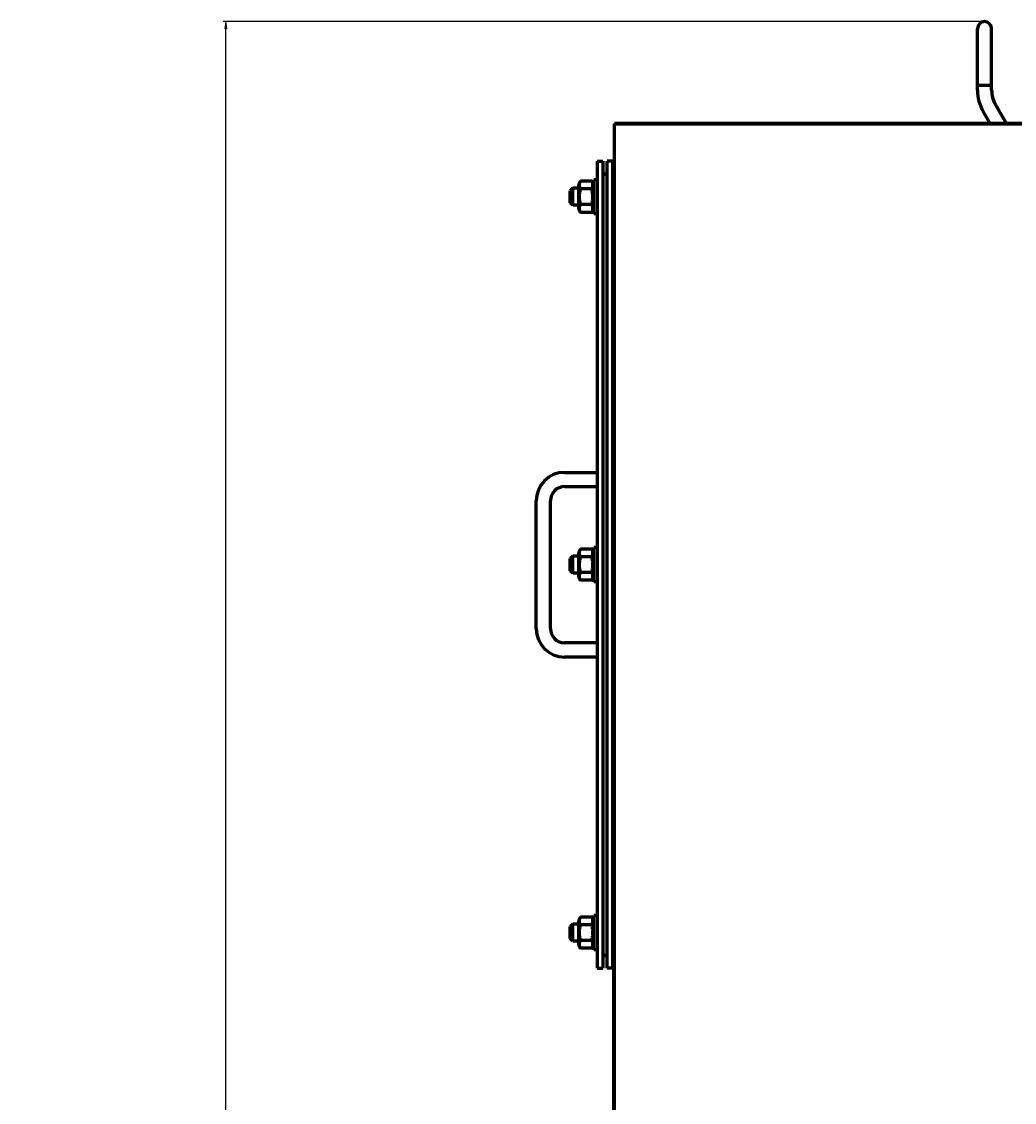
# Model space of a CAD drawing. Units: millimetres. Extents: x -442 to 5600, y -8243 to -2696.
# Drawn here: x 3411 to 4109, y -3457 to -2696 of the extents above; entities that cross this region are included whole.
import ezdxf

# ---------------------------------------------------------------- set-up
doc = ezdxf.new("R2010")
doc.units = ezdxf.units.MM
doc.linetypes.add('K5LT_BASIC', pattern=[0])
doc.linetypes.add('K5LT_THIN', pattern=[0])
doc.styles.add('KDIMTEXTSTYLE', font='GOST_AU.SHX', dxfattribs={"width": 0.96, "oblique": 15, "height": 5})
doc.dimstyles.new('KDIMSTYLE (1.00)', dxfattribs={"dimtxt": 5, "dimasz": 1, "dimexe": 2, "dimexo": 0, "dimgap": 1, "dimtad": 1, "dimtxsty": 'KDIMTEXTSTYLE', "dimsah": 1, "dimcen": 0, "dimdle": 1, "dimadec": 0, "dimazin": 0, "dimtfac": 0.667, "dimtmove": 0, "dimatfit": 3, "dimfxl": 1, "dimtvp": 1, "dimtolj": 1, "dimtzin": 0, "dimarcsym": 0})

# ---------------------------------------------------------------- blocks, each defined once
blk = doc.blocks.new('KDIMARROW_01')
blk.add_hatch(color=0).paths.add_polyline_path([(0, 0), (-5, 0.66), (-4.5, 0), (-5, -0.66)])
at = {"color": 0, "linetype": 'K5LT_THIN', "lineweight": 18}
for p, q in [((-4.5, 0), (-5, 0.66)), ((-5, 0.66), (0, 0)), ((0, 0), (-5, -0.66)), ((-5, -0.66), (-4.5, 0)), ((0, 0), (-1, 0))]:
    blk.add_line(p, q, dxfattribs=at)

msp = doc.modelspace()

# ---------------------------------------------------------------- linework, layer by layer
at = {"color": 150, "linetype": 'K5LT_BASIC', "lineweight": 60, "true_color": 0x0080ff}
for p, q in [((4083.348, -2740.847), (4083.348, -2700.847)), ((4093.348, -2740.847), (4093.348, -2700.847)), ((4083.348, -2744.13), (4083.348, -2740.828)), ((4083.348, -2740.847), (4083.348, -2740.828)), ((4093.348, -2740.847), (4083.348, -2740.847)), ((4093.348, -2744.13), (4093.348, -2740.828)), ((4093.348, -2740.828), (4093.348, -2740.828)), ((4093.348, -2740.847), (4093.348, -2740.828)), ((4092.274, -2767.63), (4087.367, -2759.13)), ((4103.821, -2767.63), (4096.027, -2754.13)), ((5082.848, -2767.63), (3827.848, -2767.63)), ((3827.848, -2767.63), (3827.848, -2768.13)), ((3827.848, -3463.13), (3827.848, -2768.13)), ((4114.848, -2768.13), (3827.848, -2768.13)), ((3815.848, -2794.13), (3815.848, -3362.13)), ((3815.848, -2794.13), (3819.848, -2794.13)), ((3819.848, -2794.13), (3819.848, -3362.13)), ((3826.848, -2794.13), (3822.848, -2794.13)), ((3822.848, -3362.13), (3822.848, -2794.13)), ((3826.848, -3362.13), (3826.848, -2794.13)), ((3815.848, -2807.13), (3813.348, -2807.13)), ((3813.348, -2819.13), (3813.348, -2807.13)), ((3798.598, -2813.13), (3796.848, -2814.88)), ((3796.848, -2819.13), (3796.848, -2814.88)), ((3802.548, -2813.13), (3798.598, -2813.13)), ((3798.598, -2819.13), (3798.598, -2813.13)), ((3802.548, -2813.13), (3798.598, -2813.13)), ((3803.945, -2808.16), (3802.548, -2810.58)), ((3802.548, -2810.58), (3802.548, -2827.68)), ((3811.951, -2808.16), (3803.945, -2808.16)), ((3811.951, -2813.645), (3803.945, -2813.645)), ((3813.348, -2810.58), (3811.951, -2808.16)), ((3813.348, -2810.58), (3811.951, -2808.16)), ((3826.848, -2808.16), (3827.848, -2808.16)), ((3826.848, -2813.645), (3827.848, -2813.645)), ((3796.848, -2823.38), (3796.848, -2819.13)), ((3798.598, -2825.13), (3798.598, -2819.13)), ((3813.348, -2831.13), (3813.348, -2819.13)), ((3798.598, -2825.13), (3796.848, -2823.38)), ((3802.548, -2825.13), (3798.598, -2825.13)), ((3803.945, -2830.099), (3802.548, -2827.68)), ((3811.951, -2824.614), (3803.945, -2824.614)), ((3811.951, -2830.099), (3803.945, -2830.099)), ((3813.348, -2827.68), (3811.951, -2830.099)), ((3813.348, -2827.68), (3811.951, -2830.099)), ((3826.848, -2824.614), (3827.848, -2824.614)), ((3826.848, -2830.099), (3827.848, -2830.099)), ((3815.848, -2831.13), (3813.348, -2831.13)), ((3827.848, -2844.13), (3826.848, -2844.13)), ((3826.848, -2848.13), (3827.848, -2848.13)), ((3792.848, -3013.13), (3815.848, -3013.13)), ((3792.848, -3023.13), (3815.848, -3023.13)), ((3772.848, -3123.13), (3772.848, -3033.13)), ((3782.848, -3123.13), (3782.848, -3033.13)), ((3798.598, -3072.13), (3796.848, -3073.88)), ((3802.548, -3072.13), (3798.598, -3072.13)), ((3802.548, -3072.13), (3798.598, -3072.13)), ((3798.598, -3078.13), (3798.598, -3072.13)), ((3803.945, -3067.16), (3802.548, -3069.58)), ((3802.548, -3069.58), (3802.548, -3086.68)), ((3811.951, -3067.16), (3803.945, -3067.16)), ((3811.951, -3072.645), (3803.945, -3072.645)), ((3813.348, -3069.58), (3811.951, -3067.16)), ((3813.348, -3069.58), (3811.951, -3067.16)), ((3815.848, -3066.13), (3813.348, -3066.13)), ((3813.348, -3078.13), (3813.348, -3066.13)), ((3815.848, -3066.13), (3813.348, -3066.13)), ((3826.848, -3067.16), (3827.848, -3067.16)), ((3826.848, -3072.645), (3827.848, -3072.645)), ((3796.848, -3078.13), (3796.848, -3073.88)), ((3796.848, -3082.38), (3796.848, -3078.13)), ((3798.598, -3084.13), (3798.598, -3078.13)), ((3813.348, -3090.13), (3813.348, -3078.13)), ((3798.598, -3084.13), (3796.848, -3082.38)), ((3802.548, -3084.13), (3798.598, -3084.13)), ((3803.945, -3089.099), (3802.548, -3086.68)), ((3811.951, -3083.614), (3803.945, -3083.614)), ((3813.348, -3086.68), (3811.951, -3089.099)), ((3813.348, -3086.68), (3811.951, -3089.099)), ((3826.848, -3083.614), (3827.848, -3083.614)), ((3811.951, -3089.099), (3803.945, -3089.099)), ((3815.848, -3090.13), (3813.348, -3090.13)), ((3826.848, -3089.099), (3827.848, -3089.099)), ((3815.848, -3133.13), (3792.848, -3133.13)), ((3815.848, -3143.13), (3792.848, -3143.13)), ((3827.848, -3308.769), (3826.848, -3308.513)), ((3826.848, -3312.136), (3827.718, -3308.736)), ((3826.848, -3312.642), (3827.848, -3312.898)), ((3798.598, -3331.13), (3796.848, -3332.88)), ((3798.598, -3337.13), (3798.598, -3331.13)), ((3802.548, -3331.13), (3798.598, -3331.13)), ((3803.945, -3326.16), (3802.548, -3328.58)), ((3802.548, -3328.58), (3802.548, -3345.68)), ((3811.951, -3326.16), (3803.945, -3326.16)), ((3811.951, -3331.645), (3803.945, -3331.645)), ((3813.348, -3328.58), (3811.951, -3326.16)), ((3813.348, -3337.13), (3813.348, -3325.13)), ((3815.848, -3325.13), (3813.348, -3325.13)), ((3826.848, -3326.16), (3827.848, -3326.16)), ((3826.848, -3331.645), (3827.848, -3331.645)), ((3796.848, -3337.13), (3796.848, -3332.88)), ((3796.848, -3341.38), (3796.848, -3337.13)), ((3798.598, -3343.13), (3798.598, -3337.13)), ((3813.348, -3349.13), (3813.348, -3337.13)), ((3798.598, -3343.13), (3796.848, -3341.38)), ((3802.548, -3343.13), (3798.598, -3343.13)), ((3803.945, -3348.099), (3802.548, -3345.68)), ((3811.951, -3342.614), (3803.945, -3342.614)), ((3813.348, -3345.68), (3811.951, -3348.099)), ((3813.348, -3345.68), (3811.951, -3348.099)), ((3826.848, -3342.614), (3827.848, -3342.614)), ((3811.951, -3348.099), (3803.945, -3348.099)), ((3815.848, -3349.13), (3813.348, -3349.13)), ((3826.848, -3348.099), (3827.848, -3348.099)), ((3815.848, -3362.13), (3819.848, -3362.13)), ((3826.848, -3362.13), (3822.848, -3362.13)), ((3827.848, -3362.13), (3827.348, -3362.13)), ((3827.348, -3362.13), (3827.348, -3462.13))]:
    msp.add_line(p, q, dxfattribs=at)
for centre, radius, start, end in [((4088.348, -2700.847), 5, 0, 180), ((4113.348, -2744.13), 30, 180, 210), ((4113.348, -2744.13), 20, 180, 210), ((3821.348, -2804.63), 1.5, 0, 180), ((3792.848, -3033.13), 20, 90, 180), ((3792.848, -3033.13), 10, 90, 180), ((3792.848, -3123.13), 20, 180, 270), ((3792.848, -3123.13), 10, 180, 270), ((3821.348, -3351.63), 1.5, 180, 0)]:
    msp.add_arc(centre, radius, start, end, dxfattribs=at)
for points, knots in [([(3803.945, -2813.645), (3803.873, -2813.894), (3803.735, -2814.396), (3803.54, -2815.204), (3803.366, -2816.071), (3803.222, -2817.016), (3803.155, -2817.695), (3803.127, -2818.114), (3803.111, -2818.391), (3803.096, -2818.822), (3803.095, -2819.359), (3803.11, -2819.867), (3803.139, -2820.344), (3803.18, -2820.819), (3803.255, -2821.476), (3803.395, -2822.362), (3803.631, -2823.47), (3803.835, -2824.235), (3803.945, -2824.614)], [0, 0, 0, 0, 2.9399467, 5.8798935, 9.4078296, 12.9357657, 16.6926275, 17.1233647, 17.6879132, 19.8355214, 21.9831296, 23.7827379, 25.5823463, 27.3819546, 29.181563, 33.0557534, 37.5278767, 42, 42, 42, 42]), ([(3803.945, -2808.16), (3803.766, -2808.468), (3803.531, -2808.935), (3803.316, -2809.524), (3803.21, -2809.908), (3803.146, -2810.236), (3803.106, -2810.565), (3803.092, -2810.876), (3803.103, -2811.194), (3803.135, -2811.5), (3803.193, -2811.818), (3803.287, -2812.185), (3803.496, -2812.798), (3803.746, -2813.3), (3803.945, -2813.645)], [0, 0, 0, 0, 2.5980148, 3.8811067, 4.839601, 5.7307498, 6.5424565, 7.4997012, 8.2452629, 9.1128452, 9.9747788, 10.8297487, 12.0963739, 15, 15, 15, 15]), ([(3811.951, -2813.645), (3812.129, -2813.336), (3812.364, -2812.87), (3812.579, -2812.28), (3812.685, -2811.896), (3812.749, -2811.568), (3812.79, -2811.24), (3812.803, -2810.928), (3812.792, -2810.61), (3812.76, -2810.305), (3812.702, -2809.986), (3812.608, -2809.62), (3812.399, -2809.006), (3812.15, -2808.504), (3811.951, -2808.16)], [0, 0, 0, 0, 2.5980148, 3.8811067, 4.839601, 5.7307498, 6.5424565, 7.4997012, 8.2452629, 9.1128452, 9.9747788, 10.8297487, 12.0963739, 15, 15, 15, 15]), ([(3811.951, -2824.614), (3812.023, -2824.365), (3812.16, -2823.863), (3812.355, -2823.055), (3812.529, -2822.188), (3812.674, -2821.243), (3812.741, -2820.564), (3812.768, -2820.145), (3812.784, -2819.868), (3812.8, -2819.437), (3812.8, -2818.9), (3812.785, -2818.392), (3812.757, -2817.915), (3812.715, -2817.44), (3812.64, -2816.783), (3812.501, -2815.897), (3812.264, -2814.789), (3812.06, -2814.024), (3811.951, -2813.645)], [0, 0, 0, 0, 2.9399467, 5.8798935, 9.4078296, 12.9357657, 16.6926275, 17.1233647, 17.6879132, 19.8355214, 21.9831296, 23.7827379, 25.5823463, 27.3819546, 29.181563, 33.0557534, 37.5278767, 42, 42, 42, 42]), ([(3803.945, -2824.614), (3803.766, -2824.923), (3803.531, -2825.389), (3803.316, -2825.979), (3803.21, -2826.363), (3803.146, -2826.691), (3803.106, -2827.019), (3803.092, -2827.331), (3803.103, -2827.649), (3803.135, -2827.954), (3803.193, -2828.273), (3803.287, -2828.639), (3803.496, -2829.253), (3803.746, -2829.755), (3803.945, -2830.099)], [0, 0, 0, 0, 2.5980148, 3.8811067, 4.839601, 5.7307498, 6.5424565, 7.4997012, 8.2452629, 9.1128452, 9.9747788, 10.8297487, 12.0963739, 15, 15, 15, 15]), ([(3811.951, -2830.099), (3812.129, -2829.791), (3812.364, -2829.324), (3812.579, -2828.735), (3812.685, -2828.351), (3812.749, -2828.023), (3812.79, -2827.694), (3812.803, -2827.383), (3812.792, -2827.065), (3812.76, -2826.759), (3812.702, -2826.441), (3812.608, -2826.074), (3812.399, -2825.461), (3812.15, -2824.959), (3811.951, -2824.614)], [0, 0, 0, 0, 2.5980148, 3.8811067, 4.839601, 5.7307498, 6.5424565, 7.4997012, 8.2452629, 9.1128452, 9.9747788, 10.8297487, 12.0963739, 15, 15, 15, 15]), ([(3803.945, -3072.645), (3803.873, -3072.894), (3803.735, -3073.396), (3803.54, -3074.204), (3803.366, -3075.071), (3803.222, -3076.016), (3803.155, -3076.695), (3803.127, -3077.114), (3803.111, -3077.391), (3803.096, -3077.822), (3803.095, -3078.359), (3803.11, -3078.867), (3803.139, -3079.344), (3803.18, -3079.819), (3803.255, -3080.476), (3803.395, -3081.362), (3803.631, -3082.47), (3803.835, -3083.235), (3803.945, -3083.614)], [0, 0, 0, 0, 2.9399467, 5.8798935, 9.4078296, 12.9357657, 16.6926275, 17.1233647, 17.6879132, 19.8355214, 21.9831296, 23.7827379, 25.5823463, 27.3819546, 29.181563, 33.0557534, 37.5278767, 42, 42, 42, 42]), ([(3803.945, -3067.16), (3803.766, -3067.468), (3803.531, -3067.935), (3803.316, -3068.524), (3803.21, -3068.908), (3803.146, -3069.236), (3803.106, -3069.565), (3803.092, -3069.876), (3803.103, -3070.194), (3803.135, -3070.5), (3803.193, -3070.818), (3803.287, -3071.185), (3803.496, -3071.798), (3803.746, -3072.3), (3803.945, -3072.645)], [0, 0, 0, 0, 2.5980148, 3.8811067, 4.839601, 5.7307498, 6.5424565, 7.4997012, 8.2452629, 9.1128452, 9.9747788, 10.8297487, 12.0963739, 15, 15, 15, 15]), ([(3811.951, -3072.645), (3812.129, -3072.336), (3812.364, -3071.87), (3812.579, -3071.28), (3812.685, -3070.896), (3812.749, -3070.568), (3812.79, -3070.24), (3812.803, -3069.928), (3812.792, -3069.61), (3812.76, -3069.305), (3812.702, -3068.986), (3812.608, -3068.62), (3812.399, -3068.006), (3812.15, -3067.504), (3811.951, -3067.16)], [0, 0, 0, 0, 2.5980148, 3.8811067, 4.839601, 5.7307498, 6.5424565, 7.4997012, 8.2452629, 9.1128452, 9.9747788, 10.8297487, 12.0963739, 15, 15, 15, 15]), ([(3811.951, -3083.614), (3812.023, -3083.365), (3812.16, -3082.863), (3812.355, -3082.055), (3812.529, -3081.188), (3812.674, -3080.243), (3812.741, -3079.564), (3812.768, -3079.145), (3812.784, -3078.868), (3812.8, -3078.437), (3812.8, -3077.9), (3812.785, -3077.392), (3812.757, -3076.915), (3812.715, -3076.44), (3812.64, -3075.783), (3812.501, -3074.897), (3812.264, -3073.789), (3812.06, -3073.024), (3811.951, -3072.645)], [0, 0, 0, 0, 2.9399467, 5.8798935, 9.4078296, 12.9357657, 16.6926275, 17.1233647, 17.6879132, 19.8355214, 21.9831296, 23.7827379, 25.5823463, 27.3819546, 29.181563, 33.0557534, 37.5278767, 42, 42, 42, 42]), ([(3803.945, -3083.614), (3803.766, -3083.923), (3803.531, -3084.389), (3803.316, -3084.979), (3803.21, -3085.363), (3803.146, -3085.691), (3803.106, -3086.019), (3803.092, -3086.331), (3803.103, -3086.649), (3803.135, -3086.954), (3803.193, -3087.273), (3803.287, -3087.639), (3803.496, -3088.253), (3803.746, -3088.755), (3803.945, -3089.099)], [0, 0, 0, 0, 2.5980148, 3.8811067, 4.839601, 5.7307498, 6.5424565, 7.4997012, 8.2452629, 9.1128452, 9.9747788, 10.8297487, 12.0963739, 15, 15, 15, 15]), ([(3811.951, -3089.099), (3812.129, -3088.791), (3812.364, -3088.324), (3812.579, -3087.735), (3812.685, -3087.351), (3812.749, -3087.023), (3812.79, -3086.694), (3812.803, -3086.383), (3812.792, -3086.065), (3812.76, -3085.759), (3812.702, -3085.441), (3812.608, -3085.074), (3812.399, -3084.461), (3812.15, -3083.959), (3811.951, -3083.614)], [0, 0, 0, 0, 2.5980148, 3.8811067, 4.839601, 5.7307498, 6.5424565, 7.4997012, 8.2452629, 9.1128452, 9.9747788, 10.8297487, 12.0963739, 15, 15, 15, 15]), ([(3803.945, -3331.645), (3803.873, -3331.894), (3803.735, -3332.396), (3803.54, -3333.204), (3803.366, -3334.071), (3803.222, -3335.016), (3803.155, -3335.695), (3803.127, -3336.114), (3803.111, -3336.391), (3803.096, -3336.822), (3803.095, -3337.359), (3803.11, -3337.867), (3803.139, -3338.344), (3803.18, -3338.819), (3803.255, -3339.476), (3803.395, -3340.362), (3803.631, -3341.47), (3803.835, -3342.235), (3803.945, -3342.614)], [0, 0, 0, 0, 2.9399467, 5.8798935, 9.4078296, 12.9357657, 16.6926275, 17.1233647, 17.6879132, 19.8355214, 21.9831296, 23.7827379, 25.5823463, 27.3819546, 29.181563, 33.0557534, 37.5278767, 42, 42, 42, 42]), ([(3803.945, -3326.16), (3803.766, -3326.468), (3803.531, -3326.935), (3803.316, -3327.524), (3803.21, -3327.908), (3803.146, -3328.236), (3803.106, -3328.565), (3803.092, -3328.876), (3803.103, -3329.194), (3803.135, -3329.5), (3803.193, -3329.818), (3803.287, -3330.185), (3803.496, -3330.798), (3803.746, -3331.3), (3803.945, -3331.645)], [0, 0, 0, 0, 2.5980148, 3.8811067, 4.839601, 5.7307498, 6.5424565, 7.4997012, 8.2452629, 9.1128452, 9.9747788, 10.8297487, 12.0963739, 15, 15, 15, 15]), ([(3811.951, -3331.645), (3812.129, -3331.336), (3812.364, -3330.87), (3812.579, -3330.28), (3812.685, -3329.896), (3812.749, -3329.568), (3812.79, -3329.24), (3812.803, -3328.928), (3812.792, -3328.61), (3812.76, -3328.305), (3812.702, -3327.986), (3812.608, -3327.62), (3812.399, -3327.006), (3812.15, -3326.504), (3811.951, -3326.16)], [0, 0, 0, 0, 2.5980148, 3.8811067, 4.839601, 5.7307498, 6.5424565, 7.4997012, 8.2452629, 9.1128452, 9.9747788, 10.8297487, 12.0963739, 15, 15, 15, 15]), ([(3811.951, -3342.614), (3812.023, -3342.365), (3812.16, -3341.863), (3812.355, -3341.055), (3812.529, -3340.188), (3812.674, -3339.243), (3812.741, -3338.564), (3812.768, -3338.145), (3812.784, -3337.868), (3812.8, -3337.437), (3812.8, -3336.9), (3812.785, -3336.392), (3812.757, -3335.915), (3812.715, -3335.44), (3812.64, -3334.783), (3812.501, -3333.897), (3812.264, -3332.789), (3812.06, -3332.024), (3811.951, -3331.645)], [0, 0, 0, 0, 2.9399467, 5.8798935, 9.4078296, 12.9357657, 16.6926275, 17.1233647, 17.6879132, 19.8355214, 21.9831296, 23.7827379, 25.5823463, 27.3819546, 29.181563, 33.0557534, 37.5278767, 42, 42, 42, 42]), ([(3803.945, -3342.614), (3803.766, -3342.923), (3803.531, -3343.389), (3803.316, -3343.979), (3803.21, -3344.363), (3803.146, -3344.691), (3803.106, -3345.019), (3803.092, -3345.331), (3803.103, -3345.649), (3803.135, -3345.954), (3803.193, -3346.273), (3803.287, -3346.639), (3803.496, -3347.253), (3803.746, -3347.755), (3803.945, -3348.099)], [0, 0, 0, 0, 2.5980148, 3.8811067, 4.839601, 5.7307498, 6.5424565, 7.4997012, 8.2452629, 9.1128452, 9.9747788, 10.8297487, 12.0963739, 15, 15, 15, 15]), ([(3811.951, -3348.099), (3812.129, -3347.791), (3812.364, -3347.324), (3812.579, -3346.735), (3812.685, -3346.351), (3812.749, -3346.023), (3812.79, -3345.694), (3812.803, -3345.383), (3812.792, -3345.065), (3812.76, -3344.759), (3812.702, -3344.441), (3812.608, -3344.074), (3812.399, -3343.461), (3812.15, -3342.959), (3811.951, -3342.614)], [0, 0, 0, 0, 2.5980148, 3.8811067, 4.839601, 5.7307498, 6.5424565, 7.4997012, 8.2452629, 9.1128452, 9.9747788, 10.8297487, 12.0963739, 15, 15, 15, 15])]:
    msp.add_open_spline(points, degree=3, knots=knots, dxfattribs=at)

# ---------------------------------------------------------------- dimensions: what is measured, and where the dimension line sits
at = {"color": 7}
msp.add_linear_dim(base=(3554.505, -2695.847), p1=(3886.348, -5143.13), p2=(4088.348, -2695.847), angle=90, location=(3554.505, -3975.847), text='\\H5.0;\\W0.965;\\Q15;\\H5.0;\\W0.965;\\Q15;\\Q15;\\H100.00;2450\\Q15;\\H5.00;', dimstyle='KDIMSTYLE (1.00)', override={"dimexo": 0, "dimblk1": 'KDIMARROW_01', "dimblk2": 'KDIMARROW_01', "dimse1": 0, "dimse2": 0, "dimclrt": 7, "dimtolj": 1}, dxfattribs=at).render()

doc.saveas('drawing.dxf')
